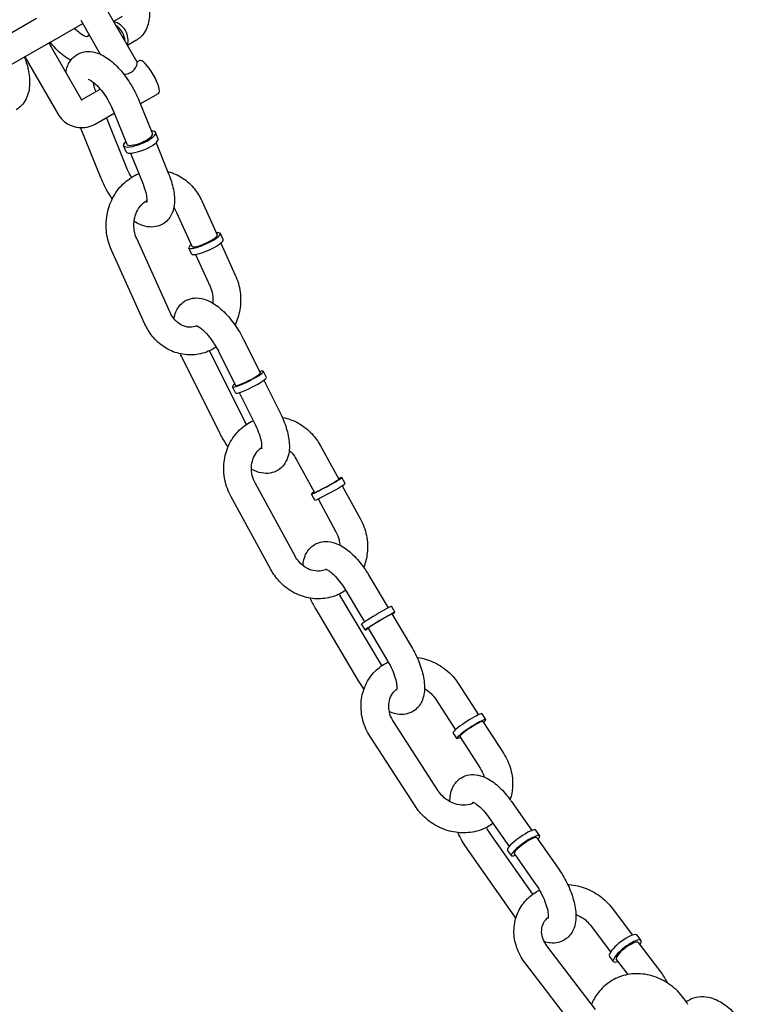
# Model space of a CAD drawing. Extents: x 0 to 1056, y 0 to 842.
# Drawn here: x 891 to 898, y 547 to 556 of the extents above; entities that cross this region are included whole.
import ezdxf

# ---------------------------------------------------------------- set-up
doc = ezdxf.new("R2010")
doc.units = 0
doc.header["$LTSCALE"] = 24
doc.header["$MEASUREMENT"] = 0
doc.linetypes.add('PHANTOM2', pattern=[1.25, 0.625, -0.125, 0.125, -0.125, 0.125, -0.125])
doc.layers.add('AREA', color=7, linetype='CONTINUOUS')
doc.layers.add('USE-ZONE', color=5, linetype='PHANTOM2')

msp = doc.modelspace()

# ---------------------------------------------------------------- linework, layer by layer
at = {"layer": 'AREA'}
for p, q in [((892.3559, 555.4986), (891.8778, 556.3267)), ((892.2196, 555.9106), (892.1434, 555.8666)), ((890.8413, 555.5478), (891.4473, 555.8977)), ((891.5723, 555.6812), (891.8644, 555.8498)), ((892.0261, 555.5698), (891.8493, 555.876)), ((891.9269, 555.7416), (891.9015, 555.7269)), ((891.5723, 555.6812), (890.9663, 555.3313)), ((891.5581, 555.673), (891.8549, 555.1588)), ((892.3446, 555.694), (892.2684, 555.6501)), ((891.3416, 555.548), (891.6384, 555.0338)), ((892.3543, 555.5012), (892.3768, 555.5142)), ((891.8549, 555.1588), (892.0228, 555.2557)), ((892.3845, 555.1217), (892.5486, 555.2165)), ((892.37, 555.1573), (892.4941, 554.8518)), ((891.9762, 554.9401), (892.1481, 555.0394)), ((892.1384, 555.0632), (892.2624, 554.7577)), ((892.2628, 554.5429), (892.0778, 554.9987)), ((892.0312, 554.4489), (891.8448, 554.9079)), ((892.5456, 554.808), (892.523, 554.8635)), ((892.5266, 554.7717), (892.6406, 554.4907)), ((892.256, 554.6904), (892.2335, 554.746)), ((892.295, 554.6776), (892.409, 554.3967)), ((892.9405, 554.2459), (893.0791, 553.9395)), ((892.7127, 554.1429), (892.8513, 553.8364)), ((893.1328, 553.8967), (893.1076, 553.9524)), ((892.6543, 553.2375), (892.3518, 553.906)), ((893.1123, 553.8661), (893.2429, 553.5774)), ((892.4265, 553.1344), (892.124, 553.803)), ((892.8481, 553.7678), (892.8229, 553.8236)), ((892.8845, 553.7631), (893.0152, 553.4743)), ((893.3157, 552.9987), (893.4679, 552.6937)), ((893.3227, 552.2689), (893.0108, 552.894)), ((893.092, 552.8871), (893.2442, 552.5821)), ((893.099, 552.1573), (892.7669, 552.8227)), ((893.5236, 552.6522), (893.4959, 552.7077)), ((893.501, 552.6274), (893.6478, 552.3332)), ((893.2439, 552.5127), (893.2163, 552.5681)), ((893.2773, 552.5158), (893.4241, 552.2216)), ((894.0123, 552.0355), (894.177, 551.7343)), ((893.793, 551.9157), (893.9576, 551.6144)), ((894.2343, 551.6945), (894.2044, 551.7493)), ((893.7828, 551.0384), (893.4237, 551.6957)), ((894.2092, 551.6753), (894.3715, 551.3782)), ((893.5635, 550.9185), (893.2043, 551.5758)), ((893.9601, 551.5446), (893.9302, 551.5994)), ((893.9898, 551.5555), (894.1521, 551.2583)), ((894.4496, 550.8657), (894.624, 550.5728)), ((894.5661, 550.0502), (894.1871, 550.6868)), ((894.2348, 550.7379), (894.4092, 550.4449)), ((894.6842, 550.5328), (894.6523, 550.5865)), ((894.3558, 549.9147), (893.9723, 550.5589)), ((894.6574, 550.5168), (894.8331, 550.2216)), ((894.4157, 550.3729), (894.3837, 550.4266)), ((894.4425, 550.3889), (894.6183, 550.0937)), ((895.2601, 549.8855), (895.4402, 549.607)), ((895.0502, 549.7498), (895.2303, 549.4712)), ((895.5057, 549.5633), (895.472, 549.6155)), ((895.0764, 548.9195), (894.6715, 549.5457)), ((895.4795, 549.5464), (895.665, 549.2594)), ((895.2433, 549.3936), (895.2095, 549.4458)), ((894.8665, 548.7838), (894.4615, 549.4099)), ((895.2695, 549.4106), (895.4551, 549.1236)), ((895.737, 548.8238), (895.921, 548.5615)), ((895.5324, 548.6802), (895.7164, 548.4179)), ((895.9304, 547.9865), (895.5451, 548.5357)), ((895.9919, 548.5149), (895.9566, 548.5652)), ((895.9663, 548.497), (896.1603, 548.2205)), ((895.7637, 547.7888), (895.3405, 548.3921)), ((895.7361, 548.3355), (895.7008, 548.3857)), ((895.7616, 548.3534), (895.9556, 548.0769)), ((896.6455, 547.8618), (896.8316, 547.6174)), ((896.4466, 547.7103), (896.6326, 547.4659)), ((896.9078, 547.5687), (896.8713, 547.6167)), ((896.883, 547.5498), (897.0839, 547.2858)), ((896.4952, 546.946), (896.0569, 547.5219)), ((896.2963, 546.7946), (895.8579, 547.3705)), ((896.6592, 547.3795), (896.6226, 547.4275)), ((896.684, 547.3984), (896.7886, 547.261)), ((897.3146, 547.0165), (897.3446, 547.0338))]:
    msp.add_line(p, q, dxfattribs=at)
for centre, major_axis, ratio, start_param, end_param in [((892.1332, 555.7164), (-0.0781, 0.1353), 0.866025, 3.810588, 5.61419), ((892.1061, 555.7007), (-0.0781, 0.1353), 0.866025, 4.159743, 5.265035), ((892.4627, 555.3653), (-0.0859, 0.1488), 0.258819, 3.141593, 6.283185), ((892.3782, 554.8048), (-0.1448, -0.0588), 0.282887, 5.639684, 10.068279), ((892.3782, 554.8048), (0.1158, 0.047), 0.282887, 3.141593, 6.283185), ((892.4008, 554.7492), (0.1448, 0.0588), 0.282887, 3.141593, 6.283185), ((892.9652, 553.888), (-0.1424, -0.0644), 0.206767, 0.446657, 3.785094), ((892.9652, 553.888), (-0.1139, -0.0515), 0.206767, 0.446657, 3.141593), ((892.9904, 553.8323), (-0.1424, -0.0644), 0.206767, 0.446657, 3.141593), ((892.9652, 553.888), (-0.1424, -0.0644), 0.206767, 5.639684, 6.729842), ((892.9652, 553.888), (-0.1139, -0.0515), 0.206767, 0, 0.446657), ((892.9904, 553.8323), (-0.1424, -0.0644), 0.206767, 0, 0.446657), ((893.3561, 552.6379), (-0.1398, -0.0698), 0.129074, 5.639684, 10.068279), ((893.3837, 552.5824), (0.1398, 0.0698), 0.129074, 3.141593, 6.283185), ((893.3561, 552.6379), (0.1118, 0.0558), 0.129074, 3.141593, 6.283185), ((894.0673, 551.6743), (-0.1371, -0.0749), 0.050398, 0.436926, 3.785094), ((894.0673, 551.6743), (-0.1097, -0.0599), 0.050398, 0.436926, 3.141593), ((894.0972, 551.6196), (-0.1371, -0.0749), 0.050398, 0.436926, 3.141593), ((894.0673, 551.6743), (-0.1371, -0.0749), 0.050398, 5.639684, 6.720111), ((894.0673, 551.6743), (-0.1097, -0.0599), 0.050398, 0, 0.436926), ((894.0972, 551.6196), (-0.1371, -0.0749), 0.050398, 0, 0.436926), ((894.518, 550.5065), (-0.1343, -0.0799), 0.028662, 3.141593, 6.283185), ((894.5499, 550.4529), (0.1343, 0.0799), 0.028662, 5.639684, 10.068279), ((894.5499, 550.4529), (-0.1074, -0.0639), 0.028662, 3.141593, 6.283185), ((895.3408, 549.5307), (-0.1312, -0.0848), 0.107503, 3.141593, 5.844133), ((895.3745, 549.4785), (-0.1312, -0.0848), 0.107503, 2.498092, 5.844133), ((895.3745, 549.4785), (-0.105, -0.0679), 0.107503, 3.141593, 5.844133), ((895.3408, 549.5307), (-0.1312, -0.0848), 0.107503, 5.844133, 6.283185), ((895.3745, 549.4785), (-0.105, -0.0679), 0.107503, 5.844133, 6.283185), ((895.3745, 549.4785), (-0.1312, -0.0848), 0.107503, 5.844133, 6.926686), ((895.8287, 548.4755), (-0.1279, -0.0897), 0.185526, 3.141593, 6.283185), ((895.864, 548.4252), (0.1279, 0.0897), 0.185526, 5.639684, 10.068279), ((895.864, 548.4252), (-0.1023, -0.0718), 0.185526, 3.141593, 6.283185), ((896.747, 547.5221), (-0.1243, -0.0946), 0.262137, 3.141593, 5.829888), ((896.7835, 547.4741), (-0.1243, -0.0946), 0.262137, 2.498092, 5.829888), ((896.7835, 547.4741), (-0.0995, -0.0757), 0.262137, 3.141593, 5.829888), ((896.747, 547.5221), (-0.1243, -0.0946), 0.262137, 5.829888, 6.283185), ((896.7835, 547.4741), (-0.1243, -0.0946), 0.262137, 5.829888, 6.926686), ((896.7835, 547.4741), (-0.0995, -0.0757), 0.262137, 5.829888, 6.283185)]:
    msp.add_ellipse(centre, major_axis=major_axis, ratio=ratio, start_param=start_param, end_param=end_param, dxfattribs=at)
for points, knots in [([(892.4198, 556.1705), (892.4367, 556.1277), (892.4497, 556.0842), (892.4673, 555.9912), (892.4705, 555.9419), (892.4592, 555.8484), (892.4456, 555.8031), (892.3998, 555.736), (892.3749, 555.7118), (892.3452, 555.6944), (892.3449, 555.6942), (892.3446, 555.694)], [7.861351, 7.861351, 7.861351, 7.861351, 8.18287, 8.18287, 8.556192, 8.556192, 8.907712, 8.907712, 9.141228, 9.141228, 9.143743, 9.143743, 9.143743, 9.143743]), ([(891.9049, 555.7265), (891.9049, 555.7265), (891.9048, 555.7265), (891.9031, 555.7266), (891.8976, 555.7273), (891.8812, 555.7336), (891.8709, 555.7387), (891.8466, 555.7542), (891.8323, 555.7651), (891.8084, 555.7869), (891.799, 555.7964), (891.7895, 555.8066)], [3.1292431, 3.1292431, 3.1292431, 3.1292431, 3.174717, 3.174717, 3.4114081, 3.4114081, 3.6287455, 3.6287455, 3.8645622, 3.8645622, 4.0138094, 4.0138094, 4.0138094, 4.0138094]), ([(891.7564, 555.5169), (891.7509, 555.5198), (891.7454, 555.5229), (891.6979, 555.5507), (891.6587, 555.5826), (891.604, 555.6384), (891.5863, 555.6585), (891.5695, 555.6796)], [3.5343868, 3.5343868, 3.5343868, 3.5343868, 3.5824608, 3.5824608, 3.9546731, 3.9546731, 4.14295, 4.14295, 4.14295, 4.14295]), ([(891.712, 555.4063), (891.7149, 555.4251), (891.7196, 555.444), (891.7389, 555.4943), (891.759, 555.5263), (891.8089, 555.5675), (891.8328, 555.5801), (891.8826, 555.5948), (891.9082, 555.5968), (891.9633, 555.5928), (891.9918, 555.5845), (892.0586, 555.556), (892.0949, 555.5315), (892.1675, 555.47), (892.2032, 555.4317), (892.2672, 555.3494), (892.2956, 555.306), (892.3392, 555.227), (892.3559, 555.1922), (892.37, 555.1573)], [4.229209, 4.229209, 4.229209, 4.229209, 4.38244, 4.38244, 4.641171, 4.641171, 4.814225, 4.814225, 4.991635, 4.991635, 5.225289, 5.225289, 5.57991, 5.57991, 5.967695, 5.967695, 6.329431, 6.329431, 6.600621, 6.600621, 6.600621, 6.600621]), ([(891.3373, 555.5455), (891.3542, 555.5027), (891.3672, 555.4592), (891.3848, 555.3662), (891.388, 555.3169), (891.3767, 555.2234), (891.3631, 555.1781), (891.3172, 555.111), (891.2924, 555.0868), (891.2627, 555.0694), (891.2623, 555.0692), (891.262, 555.069)], [7.861351, 7.861351, 7.861351, 7.861351, 8.18287, 8.18287, 8.556192, 8.556192, 8.907712, 8.907712, 9.141228, 9.141228, 9.143743, 9.143743, 9.143743, 9.143743]), ([(892.301, 555.4082), (892.315, 555.4163), (892.3264, 555.4273), (892.3431, 555.4504), (892.3487, 555.4622), (892.3554, 555.481), (892.3571, 555.4894), (892.3567, 555.4963), (892.3564, 555.4976), (892.3558, 555.4985)], [0, 0, 0, 0, 0.05003, 0.05003, 0.10006, 0.10006, 0.1492077, 0.1492077, 0.1662056, 0.1662056, 0.1662056, 0.1662056]), ([(892.2363, 555.3892), (892.2419, 555.3899), (892.2476, 555.3907), (892.2703, 555.3949), (892.2871, 555.4002), (892.301, 555.4082)], [0.72678571, 0.72678571, 0.72678571, 0.72678571, 0.74339154, 0.74339154, 0.79342153, 0.79342153, 0.79342153, 0.79342153]), ([(891.9128, 555.3458), (891.9128, 555.3458), (891.913, 555.3458), (891.9153, 555.3452), (891.9199, 555.3436), (891.9335, 555.3367), (891.9429, 555.3309), (891.9656, 555.3139), (891.9793, 555.302), (892.0093, 555.2718), (892.0257, 555.253), (892.0586, 555.21), (892.0751, 555.1856), (892.1056, 555.1341), (892.1195, 555.1071), (892.1337, 555.0747), (892.1361, 555.069), (892.1384, 555.0632)], [5.053902, 5.053902, 5.053902, 5.053902, 5.107942, 5.107942, 5.290269, 5.290269, 5.491819, 5.491819, 5.723711, 5.723711, 5.982413, 5.982413, 6.257898, 6.257898, 6.539442, 6.539442, 6.600621, 6.600621, 6.600621, 6.600621]), ([(891.9832, 555.2329), (891.977, 555.2502), (891.9719, 555.2669), (891.9648, 555.2949), (891.9625, 555.3066), (891.9608, 555.3173)], [3.5435803, 3.5435803, 3.5435803, 3.5435803, 3.7337923, 3.7337923, 3.8870186, 3.8870186, 3.8870186, 3.8870186]), ([(891.8549, 555.1588), (891.855, 555.1587), (891.855, 555.1587), (891.8551, 555.1586), (891.8551, 555.1585), (891.8552, 555.1584), (891.8552, 555.1583), (891.8553, 555.1582), (891.8554, 555.1581), (891.8556, 555.1579), (891.8557, 555.1578), (891.856, 555.1576), (891.8561, 555.1575), (891.8561, 555.1575), (891.8561, 555.1575), (891.8561, 555.1575)], [2.0795149, 2.0795149, 2.0795149, 2.0795149, 2.1213071, 2.1213071, 2.1666746, 2.1666746, 2.2237721, 2.2237721, 2.3060869, 2.3060869, 2.4410685, 2.4410685, 2.6884037, 2.6884037, 2.7031734, 2.7031734, 2.7031734, 2.7031734]), ([(891.6384, 555.0338), (891.6513, 555.0115), (891.6676, 554.9912), (891.7055, 554.9563), (891.7272, 554.9417), (891.7742, 554.9199), (891.7994, 554.9127), (891.8511, 554.9064), (891.8775, 554.9073), (891.9287, 554.9177), (891.9534, 554.927), (891.9761, 554.9401), (891.9762, 554.9401), (891.9762, 554.9401)], [2.079515, 2.079515, 2.079515, 2.079515, 2.393674, 2.393674, 2.707833, 2.707833, 3.021993, 3.021993, 3.336152, 3.336152, 3.649504, 3.649504, 3.650311, 3.650311, 3.650311, 3.650311]), ([(892.124, 553.803), (892.1021, 553.8515), (892.0875, 553.9035), (892.0739, 554.0104), (892.075, 554.0652), (892.0933, 554.1718), (892.1104, 554.2235), (892.159, 554.3182), (892.1903, 554.3612), (892.2639, 554.4333), (892.3058, 554.4628), (892.3576, 554.4871), (892.3639, 554.4898), (892.3701, 554.4924)], [4.242072, 4.242072, 4.242072, 4.242072, 4.573255, 4.573255, 4.908265, 4.908265, 5.242713, 5.242713, 5.571996, 5.571996, 5.891373, 5.891373, 5.934484, 5.934484, 5.934484, 5.934484]), ([(892.304, 554.4582), (892.2914, 554.4804), (892.2799, 554.5032), (892.2675, 554.5315), (892.2651, 554.5372), (892.2628, 554.5429)], [3.1599684, 3.1599684, 3.1599684, 3.1599684, 3.3978496, 3.3978496, 3.4590287, 3.4590287, 3.4590287, 3.4590287]), ([(892.6406, 554.4907), (892.6596, 554.4441), (892.6741, 554.3974), (892.6927, 554.3029), (892.6965, 554.2554), (892.6876, 554.1866), (892.6827, 554.165), (892.6623, 554.1119), (892.6422, 554.0799), (892.5924, 554.0387), (892.5684, 554.026), (892.5186, 554.0113), (892.493, 554.0094), (892.4379, 554.0134), (892.4094, 554.0217), (892.3639, 554.0411), (892.3459, 554.0508), (892.3285, 554.0619)], [0.317436, 0.317436, 0.317436, 0.317436, 0.679251, 0.679251, 1.065087, 1.065087, 1.240848, 1.240848, 1.499579, 1.499579, 1.672632, 1.672632, 1.850042, 1.850042, 2.083697, 2.083697, 2.250565, 2.250565, 2.250565, 2.250565]), ([(892.632, 554.512), (892.6322, 554.5119), (892.6325, 554.5119), (892.6792, 554.5002), (892.7238, 554.4805), (892.8057, 554.4272), (892.8429, 554.3932), (892.9007, 554.3212), (892.9229, 554.2847), (892.9405, 554.2459)], [6.4994293, 6.4994293, 6.4994293, 6.4994293, 6.5010419, 6.5010419, 6.8051459, 6.8051459, 7.1187309, 7.1187309, 7.3836645, 7.3836645, 7.3836645, 7.3836645]), ([(892.131, 554.2635), (892.113, 554.2898), (892.0962, 554.3172), (892.062, 554.3791), (892.0453, 554.4139), (892.0312, 554.4489)], [2.9628622, 2.9628622, 2.9628622, 2.9628622, 3.1878383, 3.1878383, 3.4590287, 3.4590287, 3.4590287, 3.4590287]), ([(892.409, 554.3967), (892.4194, 554.3711), (892.4276, 554.3462), (892.4385, 554.3029), (892.4415, 554.2841), (892.4437, 554.256), (892.4432, 554.2457), (892.4418, 554.2352), (892.441, 554.233), (892.441, 554.233)], [0.317436, 0.317436, 0.317436, 0.317436, 0.5921997, 0.5921997, 0.8478339, 0.8478339, 1.0715454, 1.0715454, 1.2292833, 1.2292833, 1.2292833, 1.2292833]), ([(892.3518, 553.906), (892.3416, 553.9286), (892.3342, 553.9532), (892.3261, 554.0038), (892.3253, 554.0297), (892.3302, 554.0804), (892.3359, 554.1051), (892.3532, 554.1513), (892.3647, 554.1727), (892.3925, 554.2105), (892.4088, 554.2266), (892.4318, 554.2433), (892.4375, 554.247), (892.4432, 554.2503)], [4.242072, 4.242072, 4.242072, 4.242072, 4.536568, 4.536568, 4.826487, 4.826487, 5.11621, 5.11621, 5.409825, 5.409825, 5.714675, 5.714675, 5.811222, 5.811222, 5.811222, 5.811222]), ([(893.2429, 553.5774), (893.2649, 553.5289), (893.2795, 553.4768), (893.2931, 553.37), (893.2919, 553.3152), (893.2747, 553.2147), (893.2604, 553.1687), (893.2402, 553.1257)], [1.1004792, 1.1004792, 1.1004792, 1.1004792, 1.431662, 1.431662, 1.7666725, 1.7666725, 2.0628256, 2.0628256, 2.0628256, 2.0628256]), ([(893.0152, 553.4743), (893.0254, 553.4518), (893.0328, 553.4272), (893.0409, 553.3766), (893.0417, 553.3507), (893.0392, 553.3251), (893.0392, 553.3248), (893.0392, 553.3246)], [1.1004792, 1.1004792, 1.1004792, 1.1004792, 1.3949757, 1.3949757, 1.6848943, 1.6848943, 1.6878004, 1.6878004, 1.6878004, 1.6878004]), ([(892.6882, 553.182), (892.6916, 553.2035), (892.6973, 553.225), (892.7194, 553.2762), (892.7401, 553.3061), (892.7896, 553.3447), (892.8137, 553.3565), (892.8637, 553.3699), (892.8893, 553.3712), (892.945, 553.3659), (892.9739, 553.3569), (893.0415, 553.3263), (893.0783, 553.3006), (893.1508, 553.237), (893.186, 553.1982), (893.249, 553.1152), (893.277, 553.0716), (893.3063, 553.0172), (893.3111, 553.008), (893.3157, 552.9987)], [4.232795, 4.232795, 4.232795, 4.232795, 4.40771, 4.40771, 4.653543, 4.653543, 4.825277, 4.825277, 5.004643, 5.004643, 5.244417, 5.244417, 5.606746, 5.606746, 5.992351, 5.992351, 6.353138, 6.353138, 6.426088, 6.426088, 6.426088, 6.426088]), ([(892.897, 553.1173), (892.8917, 553.1152), (892.8864, 553.1135), (892.8579, 553.1056), (892.8343, 553.1043), (892.787, 553.1115), (892.7632, 553.1203), (892.721, 553.1472), (892.7024, 553.164), (892.6739, 553.2002), (892.6631, 553.2181), (892.6543, 553.2375)], [2.817106, 2.817106, 2.817106, 2.817106, 2.903419, 2.903419, 3.275243, 3.275243, 3.654533, 3.654533, 3.987712, 3.987712, 4.242072, 4.242072, 4.242072, 4.242072]), ([(893.0706, 552.927), (893.053, 552.9154), (893.0345, 552.9051), (892.9715, 552.8755), (892.924, 552.8624), (892.8284, 552.8533), (892.7803, 552.857), (892.6877, 552.8802), (892.6432, 552.8998), (892.5612, 552.9531), (892.524, 552.9871), (892.4663, 553.0591), (892.4441, 553.0957), (892.4265, 553.1344)], [2.616523, 2.616523, 2.616523, 2.616523, 2.74978, 2.74978, 3.0578, 3.0578, 3.359449, 3.359449, 3.663553, 3.663553, 3.977138, 3.977138, 4.242072, 4.242072, 4.242072, 4.242072]), ([(892.8888, 553.1202), (892.8888, 553.1202), (892.8909, 553.1198), (892.8993, 553.1164), (892.9064, 553.1129), (892.925, 553.1011), (892.9368, 553.0922), (892.9637, 553.0684), (892.9792, 553.0528), (893.0114, 553.0155), (893.0282, 552.9934), (893.0605, 552.9451), (893.0759, 552.9188), (893.0903, 552.8905), (893.0912, 552.8888), (893.092, 552.8871)], [5.053902, 5.053902, 5.053902, 5.053902, 5.204264, 5.204264, 5.394172, 5.394172, 5.611647, 5.611647, 5.858864, 5.858864, 6.127885, 6.127885, 6.407888, 6.407888, 6.426088, 6.426088, 6.426088, 6.426088]), ([(893.2043, 551.5758), (893.1784, 551.6232), (893.1596, 551.6746), (893.1383, 551.7804), (893.1357, 551.8348), (893.1474, 551.9407), (893.1614, 551.9921), (893.2047, 552.0863), (893.2336, 552.1292), (893.303, 552.2017), (893.3432, 552.2317), (893.3928, 552.2568), (893.3983, 552.2594), (893.404, 552.262)], [4.235201, 4.235201, 4.235201, 4.235201, 4.567537, 4.567537, 4.899317, 4.899317, 5.226574, 5.226574, 5.545745, 5.545745, 5.856098, 5.856098, 5.894843, 5.894843, 5.894843, 5.894843]), ([(893.3442, 552.2289), (893.3375, 552.2404), (893.3312, 552.252), (893.3244, 552.2654), (893.3236, 552.2672), (893.3227, 552.2689)], [3.1431357, 3.1431357, 3.1431357, 3.1431357, 3.266295, 3.266295, 3.2844958, 3.2844958, 3.2844958, 3.2844958]), ([(893.6478, 552.3332), (893.6704, 552.288), (893.6892, 552.2416), (893.7178, 552.148), (893.7274, 552.101), (893.7329, 552.0061), (893.7289, 551.9577), (893.6953, 551.8798), (893.6746, 551.8498), (893.6251, 551.8113), (893.601, 551.7994), (893.551, 551.786), (893.5254, 551.7847), (893.4697, 551.79), (893.4408, 551.7991), (893.4053, 551.8152), (893.3969, 551.8194), (893.3886, 551.8239)], [0.142903, 0.142903, 0.142903, 0.142903, 0.499742, 0.499742, 0.871477, 0.871477, 1.266118, 1.266118, 1.51195, 1.51195, 1.683684, 1.683684, 1.86305, 1.86305, 2.102824, 2.102824, 2.179288, 2.179288, 2.179288, 2.179288]), ([(893.6668, 552.293), (893.6686, 552.2926), (893.6705, 552.2923), (893.7218, 552.282), (893.7696, 552.264), (893.859, 552.2134), (893.9003, 552.1804), (893.9656, 552.1099), (893.9913, 552.074), (894.0123, 552.0355)], [6.4570045, 6.4570045, 6.4570045, 6.4570045, 6.4689965, 6.4689965, 6.7837581, 6.7837581, 7.1072672, 7.1072672, 7.3767938, 7.3767938, 7.3767938, 7.3767938]), ([(893.4241, 552.2216), (893.4374, 552.195), (893.4487, 552.1683), (893.466, 552.1187), (893.4721, 552.0957), (893.4793, 552.0576), (893.4807, 552.0419), (893.4808, 552.0203), (893.4797, 552.0133), (893.4787, 552.009), (893.4785, 552.0084), (893.4785, 552.0084)], [0.142903, 0.142903, 0.142903, 0.142903, 0.42315, 0.42315, 0.692245, 0.692245, 0.937035, 0.937035, 1.147098, 1.147098, 1.229283, 1.229283, 1.229283, 1.229283]), ([(893.1773, 552.0263), (893.1541, 552.0591), (893.1326, 552.0939), (893.1084, 552.1388), (893.1036, 552.148), (893.099, 552.1573)], [2.9262988, 2.9262988, 2.9262988, 2.9262988, 3.2115454, 3.2115454, 3.2844958, 3.2844958, 3.2844958, 3.2844958]), ([(893.4237, 551.6957), (893.4114, 551.7181), (893.4021, 551.7423), (893.3903, 551.7919), (893.3878, 551.8173), (893.3897, 551.8668), (893.3941, 551.8909), (893.4094, 551.9361), (893.4204, 551.957), (893.4473, 551.9927), (893.463, 552.0076), (893.4803, 552.0193)], [4.235201, 4.235201, 4.235201, 4.235201, 4.528846, 4.528846, 4.822891, 4.822891, 5.122067, 5.122067, 5.433934, 5.433934, 5.742568, 5.742568, 5.742568, 5.742568]), ([(893.7291, 551.9944), (893.7388, 551.9862), (893.748, 551.9772), (893.7705, 551.9518), (893.7827, 551.9344), (893.793, 551.9157)], [6.9783108, 6.9783108, 6.9783108, 6.9783108, 7.1317608, 7.1317608, 7.3767938, 7.3767938, 7.3767938, 7.3767938]), ([(894.3715, 551.3782), (894.3974, 551.3308), (894.4162, 551.2794), (894.4375, 551.1736), (894.4401, 551.1192), (894.4293, 551.0219), (894.4187, 550.9786), (894.4025, 550.9376)], [1.0936085, 1.0936085, 1.0936085, 1.0936085, 1.4259439, 1.4259439, 1.7577247, 1.7577247, 2.0320058, 2.0320058, 2.0320058, 2.0320058]), ([(894.1521, 551.2583), (894.1644, 551.2359), (894.1737, 551.2117), (894.1834, 551.1708), (894.1858, 551.1546), (894.1868, 551.1384)], [1.0936085, 1.0936085, 1.0936085, 1.0936085, 1.3872534, 1.3872534, 1.5775706, 1.5775706, 1.5775706, 1.5775706]), ([(893.8545, 550.9532), (893.855, 550.9611), (893.8558, 550.9689), (893.8598, 550.9981), (893.8649, 551.0195), (893.8855, 551.072), (893.9058, 551.1035), (893.9556, 551.1441), (893.9796, 551.1566), (894.0294, 551.171), (894.055, 551.1728), (894.1102, 551.1685), (894.1388, 551.16), (894.2058, 551.1311), (894.2422, 551.1063), (894.3147, 551.0444), (894.3504, 551.006), (894.4071, 550.9327), (894.4293, 550.8998), (894.4496, 550.8657)], [4.150167, 4.150167, 4.150167, 4.150167, 4.214136, 4.214136, 4.388235, 4.388235, 4.643946, 4.643946, 4.816681, 4.816681, 4.994508, 4.994508, 5.229494, 5.229494, 5.585878, 5.585878, 5.973185, 5.973185, 6.251555, 6.251555, 6.251555, 6.251555]), ([(894.0667, 550.9189), (894.0526, 550.9127), (894.0377, 550.9083), (893.998, 550.9019), (893.9723, 550.9026), (893.9229, 550.914), (893.8992, 550.9237), (893.8561, 550.9505), (893.8364, 550.9671), (893.8053, 551.0022), (893.7931, 551.0196), (893.7828, 551.0384)], [2.763994, 2.763994, 2.763994, 2.763994, 2.993384, 2.993384, 3.354726, 3.354726, 3.683503, 3.683503, 3.990168, 3.990168, 4.235201, 4.235201, 4.235201, 4.235201]), ([(894.2393, 550.7303), (894.2231, 550.7191), (894.2061, 550.7089), (894.1451, 550.6781), (894.098, 550.6636), (894.0012, 550.6507), (893.9516, 550.6525), (893.854, 550.672), (893.8062, 550.69), (893.7168, 550.7407), (893.6755, 550.7736), (893.6102, 550.8442), (893.5845, 550.88), (893.5635, 550.9185)], [2.590625, 2.590625, 2.590625, 2.590625, 2.714505, 2.714505, 3.020004, 3.020004, 3.327404, 3.327404, 3.642165, 3.642165, 3.965675, 3.965675, 4.235201, 4.235201, 4.235201, 4.235201]), ([(894.0584, 550.9218), (894.0584, 550.9218), (894.0592, 550.9217), (894.0634, 550.9203), (894.069, 550.9181), (894.0844, 550.9095), (894.0947, 550.9027), (894.1191, 550.8832), (894.1335, 550.87), (894.1644, 550.8371), (894.1811, 550.817), (894.2102, 550.7771), (894.223, 550.7578), (894.2348, 550.7379)], [5.053902, 5.053902, 5.053902, 5.053902, 5.143614, 5.143614, 5.327747, 5.327747, 5.534973, 5.534973, 5.772732, 5.772732, 6.035601, 6.035601, 6.251555, 6.251555, 6.251555, 6.251555]), ([(894.8331, 550.2216), (894.8591, 550.178), (894.8818, 550.1323), (894.919, 550.0399), (894.9334, 549.9931), (894.9516, 549.8986), (894.9551, 549.851), (894.9457, 549.7823), (894.9406, 549.7609), (894.9199, 549.7085), (894.8996, 549.6769), (894.8499, 549.6363), (894.8259, 549.6239), (894.776, 549.6095), (894.7505, 549.6077), (894.6952, 549.612), (894.6666, 549.6204), (894.638, 549.6328), (894.6361, 549.6337), (894.6341, 549.6345)], [6.251555, 6.251555, 6.251555, 6.251555, 6.607241, 6.607241, 6.969327, 6.969327, 7.355729, 7.355729, 7.529827, 7.529827, 7.785539, 7.785539, 7.958274, 7.958274, 8.136101, 8.136101, 8.371087, 8.371087, 8.388439, 8.388439, 8.388439, 8.388439]), ([(894.4615, 549.4099), (894.4323, 549.4551), (894.41, 549.5047), (894.3821, 549.6072), (894.3764, 549.66), (894.3823, 549.763), (894.3935, 549.8132), (894.4317, 549.9054), (894.4581, 549.9475), (894.5232, 550.02), (894.5617, 550.0504), (894.6107, 550.0773), (894.6173, 550.0807), (894.624, 550.0839)], [2.539068, 2.539068, 2.539068, 2.539068, 2.871145, 2.871145, 3.198084, 3.198084, 3.516233, 3.516233, 3.825223, 3.825223, 4.129741, 4.129741, 4.176619, 4.176619, 4.176619, 4.176619]), ([(894.6183, 550.0937), (894.6338, 550.0677), (894.6477, 550.0407), (894.6711, 549.9879), (894.6805, 549.9621), (894.6939, 549.916), (894.6981, 549.8955), (894.702, 549.8633), (894.7021, 549.8509), (894.7009, 549.8356), (894.6997, 549.8317), (894.6996, 549.8313), (894.6996, 549.8313), (894.6996, 549.8313)], [6.251555, 6.251555, 6.251555, 6.251555, 6.533076, 6.533076, 6.810498, 6.810498, 7.071991, 7.071991, 7.304241, 7.304241, 7.501699, 7.501699, 7.512469, 7.512469, 7.512469, 7.512469]), ([(894.8837, 550.1251), (894.8868, 550.1248), (894.8899, 550.1243), (894.9447, 550.1164), (894.9954, 550.1007), (895.0909, 550.0545), (895.1357, 550.0237), (895.2075, 549.9568), (895.2361, 549.9226), (895.2601, 549.8855)], [4.732861, 4.732861, 4.732861, 4.732861, 4.752563, 4.752563, 5.0771911, 5.0771911, 5.4081025, 5.4081025, 5.6806604, 5.6806604, 5.6806604, 5.6806604]), ([(894.6715, 549.5457), (894.6577, 549.567), (894.647, 549.5898), (894.6325, 549.6365), (894.6288, 549.6604), (894.6284, 549.7074), (894.6321, 549.7304), (894.6466, 549.7742), (894.6581, 549.7947), (894.6812, 549.8223), (894.6907, 549.8313), (894.7011, 549.8393)], [2.539068, 2.539068, 2.539068, 2.539068, 2.832937, 2.832937, 3.133443, 3.133443, 3.449515, 3.449515, 3.794108, 3.794108, 3.991745, 3.991745, 3.991745, 3.991745]), ([(894.9517, 549.8433), (894.9729, 549.8311), (894.9928, 549.816), (895.0255, 549.7837), (895.0389, 549.7673), (895.0502, 549.7498)], [5.1557166, 5.1557166, 5.1557166, 5.1557166, 5.4392157, 5.4392157, 5.6806604, 5.6806604, 5.6806604, 5.6806604]), ([(895.665, 549.2594), (895.6943, 549.2142), (895.7166, 549.1646), (895.7444, 549.0621), (895.7502, 549.0093), (895.7449, 548.9173), (895.7376, 548.878), (895.7252, 548.8403)], [5.6806604, 5.6806604, 5.6806604, 5.6806604, 6.0127372, 6.0127372, 6.3396768, 6.3396768, 6.5886523, 6.5886523, 6.5886523, 6.5886523]), ([(895.1814, 548.8223), (895.1813, 548.8641), (895.1869, 548.9058), (895.2187, 548.9763), (895.2395, 549.0054), (895.2889, 549.043), (895.313, 549.0545), (895.3632, 549.0674), (895.3888, 549.0685), (895.4448, 549.0626), (895.4738, 549.0532), (895.5417, 549.0219), (895.5787, 548.9956), (895.6511, 548.9312), (895.6862, 548.8923), (895.7248, 548.8409), (895.731, 548.8324), (895.737, 548.8238)], [4.078131, 4.078131, 4.078131, 4.078131, 4.417227, 4.417227, 4.658401, 4.658401, 4.829685, 4.829685, 5.009889, 5.009889, 5.252197, 5.252197, 5.617426, 5.617426, 6.002147, 6.002147, 6.077023, 6.077023, 6.077023, 6.077023]), ([(895.4551, 549.1236), (895.4689, 549.1023), (895.4796, 549.0795), (895.4879, 549.0528), (895.4889, 549.0492), (895.4899, 549.0456)], [5.6806604, 5.6806604, 5.6806604, 5.6806604, 5.9745299, 5.9745299, 6.0203618, 6.0203618, 6.0203618, 6.0203618]), ([(895.3983, 548.8127), (895.3974, 548.8122), (895.3965, 548.8118), (895.3739, 548.8005), (895.3492, 548.7935), (895.2988, 548.7891), (895.2734, 548.7909), (895.2239, 548.8025), (895.2, 548.8118), (895.1553, 548.837), (895.1345, 548.8526), (895.1011, 548.8855), (895.0877, 548.902), (895.0764, 548.9195)], [7.292946, 7.292946, 7.292946, 7.292946, 7.307769, 7.307769, 7.663115, 7.663115, 7.984222, 7.984222, 8.286428, 8.286428, 8.580808, 8.580808, 8.822253, 8.822253, 8.822253, 8.822253]), ([(895.3862, 548.8174), (895.3862, 548.8174), (895.3867, 548.8173), (895.39, 548.8164), (895.3952, 548.8145), (895.4098, 548.8066), (895.4197, 548.8003), (895.4433, 548.7819), (895.4574, 548.7693), (895.4879, 548.7376), (895.5045, 548.7181), (895.5245, 548.6913), (895.5285, 548.6858), (895.5324, 548.6802)], [5.053902, 5.053902, 5.053902, 5.053902, 5.127739, 5.127739, 5.310893, 5.310893, 5.515543, 5.515543, 5.750706, 5.750706, 6.011765, 6.011765, 6.077023, 6.077023, 6.077023, 6.077023]), ([(895.5703, 548.6261), (895.5551, 548.6149), (895.5391, 548.6047), (895.4796, 548.5721), (895.4328, 548.5559), (895.3349, 548.5387), (895.2837, 548.5381), (895.1819, 548.5529), (895.1312, 548.5686), (895.0357, 548.6148), (894.9908, 548.6456), (894.9191, 548.7124), (894.8905, 548.7466), (894.8665, 548.7838)], [7.152146, 7.152146, 7.152146, 7.152146, 7.271333, 7.271333, 7.578641, 7.578641, 7.894156, 7.894156, 8.218784, 8.218784, 8.549695, 8.549695, 8.822253, 8.822253, 8.822253, 8.822253]), ([(895.3405, 548.3921), (895.3114, 548.4335), (895.2851, 548.4779), (895.2594, 548.5299), (895.2563, 548.5364), (895.2532, 548.543)], [2.9354299, 2.9354299, 2.9354299, 2.9354299, 3.2936045, 3.2936045, 3.3446636, 3.3446636, 3.3446636, 3.3446636]), ([(896.1603, 548.2205), (896.1893, 548.1791), (896.2156, 548.1347), (896.2605, 548.0438), (896.2792, 547.9974), (896.3073, 547.9038), (896.3165, 547.8567), (896.3213, 547.7619), (896.3169, 547.7135), (896.2821, 547.6363), (896.2612, 547.6072), (896.2119, 547.5696), (896.1877, 547.558), (896.1376, 547.5452), (896.1119, 547.5441), (896.0689, 547.5486), (896.0508, 547.5528), (896.0336, 547.5585)], [6.077023, 6.077023, 6.077023, 6.077023, 6.435197, 6.435197, 6.792197, 6.792197, 7.164573, 7.164573, 7.55882, 7.55882, 7.799993, 7.799993, 7.971278, 7.971278, 8.151482, 8.151482, 8.296022, 8.296022, 8.296022, 8.296022]), ([(895.8579, 547.3705), (895.826, 547.4124), (895.8008, 547.4591), (895.7676, 547.5561), (895.7592, 547.6063), (895.7603, 547.7043), (895.769, 547.7522), (895.8022, 547.8408), (895.8262, 547.8818), (895.8868, 547.9537), (895.9236, 547.9846), (895.9727, 548.014), (895.9813, 548.0187), (895.99, 548.0232)], [2.501505, 2.501505, 2.501505, 2.501505, 2.831946, 2.831946, 3.151177, 3.151177, 3.457318, 3.457318, 3.756265, 3.756265, 4.058345, 4.058345, 4.120326, 4.120326, 4.120326, 4.120326]), ([(895.9556, 548.0769), (895.9724, 548.053), (895.9882, 548.0272), (896.0166, 547.9744), (896.0291, 547.9474), (896.0489, 547.8961), (896.0563, 547.8719), (896.0659, 547.8302), (896.0684, 547.8125), (896.0697, 547.7865), (896.069, 547.7774), (896.0677, 547.7693), (896.0671, 547.7678), (896.0671, 547.7678)], [6.077023, 6.077023, 6.077023, 6.077023, 6.355797, 6.355797, 6.637039, 6.637039, 6.910066, 6.910066, 7.162194, 7.162194, 7.381199, 7.381199, 7.512469, 7.512469, 7.512469, 7.512469]), ([(896.2452, 548.0745), (896.249, 548.0742), (896.2528, 548.074), (896.3098, 548.0692), (896.3627, 548.0567), (896.4632, 548.0169), (896.5108, 547.9894), (896.5878, 547.9283), (896.619, 547.8967), (896.6455, 547.8618)], [4.6735806, 4.6735806, 4.6735806, 4.6735806, 4.6971579, 4.6971579, 5.0310663, 5.0310663, 5.3680352, 5.3680352, 5.6430975, 5.6430975, 5.6430975, 5.6430975]), ([(896.0569, 547.5219), (896.0422, 547.5411), (896.0309, 547.5615), (896.0149, 547.6034), (896.0106, 547.6249), (896.009, 547.6682), (896.0126, 547.6899), (896.0285, 547.7322), (896.0419, 547.7526), (896.0631, 547.7726), (896.0659, 547.7752), (896.0688, 547.7776)], [2.501505, 2.501505, 2.501505, 2.501505, 2.79632, 2.79632, 3.108246, 3.108246, 3.458511, 3.458511, 3.855379, 3.855379, 3.913936, 3.913936, 3.913936, 3.913936]), ([(896.3191, 547.8051), (896.3265, 547.8022), (896.3338, 547.799), (896.3639, 547.7845), (896.3854, 547.7705), (896.4204, 547.741), (896.4346, 547.7261), (896.4466, 547.7103)], [5.0246296, 5.0246296, 5.0246296, 5.0246296, 5.1140821, 5.1140821, 5.4012107, 5.4012107, 5.6430975, 5.6430975, 5.6430975, 5.6430975]), ([(897.3309, 546.9898), (897.302, 547.0399), (897.2656, 547.0858), (897.1815, 547.1641), (897.1338, 547.1967), (897.0322, 547.2444), (896.9785, 547.2599), (896.8713, 547.2716), (896.8179, 547.2686), (896.7176, 547.2446), (896.6705, 547.2244), (896.5866, 547.1696), (896.5496, 547.1352), (896.495, 547.0642), (896.475, 547.0295), (896.4595, 546.9929)], [5.176037, 5.176037, 5.176037, 5.176037, 5.516193, 5.516193, 5.853502, 5.853502, 6.181483, 6.181483, 6.494627, 6.494627, 6.794382, 6.794382, 7.090137, 7.090137, 7.326523, 7.326523, 7.326523, 7.326523]), ([(897.3446, 547.0338), (897.3697, 547.0483), (897.3977, 547.0576), (897.4567, 547.0658), (897.4874, 547.0638), (897.5549, 547.0495), (897.5906, 547.0341), (897.6665, 546.9896), (897.7056, 546.9577), (897.7604, 546.9019), (897.778, 546.8819), (897.7948, 546.8607)], [6.00215, 6.00215, 6.00215, 6.00215, 6.201414, 6.201414, 6.425266, 6.425266, 6.724053, 6.724053, 7.096266, 7.096266, 7.284543, 7.284543, 7.284543, 7.284543])]:
    msp.add_open_spline(points, degree=3, knots=knots, dxfattribs=at)
for points in [[(892.687, 554.1874), (892.6968, 554.1739), (892.7054, 554.1589), (892.7127, 554.1429)], [(892.7669, 552.8227), (892.7598, 552.8369), (892.7531, 552.8512), (892.7468, 552.8656)], [(894.1871, 550.6868), (894.1852, 550.69), (894.1833, 550.6933), (894.1814, 550.6965)], [(893.9723, 550.5589), (893.953, 550.5914), (893.9354, 550.6251), (893.92, 550.6591)], [(894.4051, 549.8398), (894.3877, 549.8638), (894.3712, 549.8889), (894.3558, 549.9147)], [(895.5451, 548.5357), (895.5331, 548.5528), (895.5216, 548.5709), (895.5108, 548.5894)], [(895.7769, 547.7705), (895.7724, 547.7765), (895.768, 547.7826), (895.7637, 547.7888)], [(897.0839, 547.2858), (897.107, 547.2555), (897.1267, 547.2226), (897.1421, 547.188)]]:
    msp.add_open_spline(points, degree=3, dxfattribs=at)
at = {"layer": 'USE-ZONE'}
msp.add_rational_spline([(984.7646, 583.7828), (1005.5569, 547.7695), (995.1514, 507.5079), (959.5134, 486.0787), (957.8824, 480.2184), (954.9974, 474.8629), (951.0009, 470.2768), (978.9431, 425.4379), (972.2359, 373.0328), (933.9016, 336.6766), (895.5674, 300.3204), (842.8807, 296.3964), (799.5837, 326.6728), (783.2065, 343.0334), (766.8294, 359.394), (750.4522, 375.7546), (719.5409, 371.3501), (691.3966, 384.8709), (675.5166, 411.7546), (654.1295, 448.7982), (632.7423, 485.8418), (611.3552, 522.8854), (607.2687, 529.9635), (604.4344, 537.6294), (602.9335, 545.6635), (578.731, 575.2877), (575.647, 613.417), (594.7739, 646.5458), (613.9008, 679.6745), (648.4638, 696.0684), (686.2203, 689.9205), (698.015, 694.3334), (709.909, 694.4467), (737.9112, 694.0161), (752.524, 707.3527), (767.1368, 720.6893), (781.7496, 734.0259), (795.396, 744.5065), (809.0423, 754.987), (822.6887, 765.4676), (850.605, 786.9076), (885.7964, 786.1618), (912.7793, 763.5583), (924.1276, 754.0519), (935.4758, 744.5455), (946.8241, 735.0391), (962.7476, 721.7001), (971.8494, 703.0281), (972.5481, 682.2677), (973.2469, 661.5072), (965.421, 642.2655), (950.4305, 627.886), (959.8682, 621.6888), (967.6193, 613.4793), (973.2646, 603.7014), (977.1159, 597.0307), (980.9671, 590.3601), (984.8184, 583.6894)], [1, 0.8089089907, 0.8089089907, 1, 0.983539747347, 0.983539747347, 1, 0.849790072347, 0.849790072347, 1, 0.849790072347, 0.849790072347, 1, 1, 1, 1, 0.887519087739, 0.887519087739, 1, 1, 1, 1, 0.990451044264, 0.990451044264, 1, 0.881931493459, 0.881931493459, 1, 0.881931493459, 0.881931493459, 1, 1, 1, 1, 1, 1, 1, 1, 1, 1, 0.853338656272, 0.853338656272, 1, 1, 1, 1, 0.942080310875, 0.942080310875, 1, 0.942080310875, 0.942080310875, 1, 0.981972491741, 0.981972491741, 1, 1, 1, 1], degree=3, knots=[0, 0, 0, 0, 1.55302, 1.55302, 1.55302, 1.998376, 1.998376, 1.998376, 3.367534, 3.367534, 3.367534, 4.736693, 4.736693, 4.736693, 5.736693, 5.736693, 5.736693, 6.915478, 6.915478, 6.915478, 7.915478, 7.915478, 7.915478, 8.254391, 8.254391, 8.254391, 9.463001, 9.463001, 9.463001, 10.67161, 10.67161, 10.67161, 11.67161, 11.67161, 11.67161, 12.67161, 12.67161, 12.67161, 13.67161, 13.67161, 13.67161, 15.023846, 15.023846, 15.023846, 16.023846, 16.023846, 16.023846, 16.863691, 16.863691, 16.863691, 17.703537, 17.703537, 17.703537, 18.169704, 18.169704, 18.169704, 19.169704, 19.169704, 19.169704, 19.169704], dxfattribs=at)

doc.saveas('drawing.dxf')
